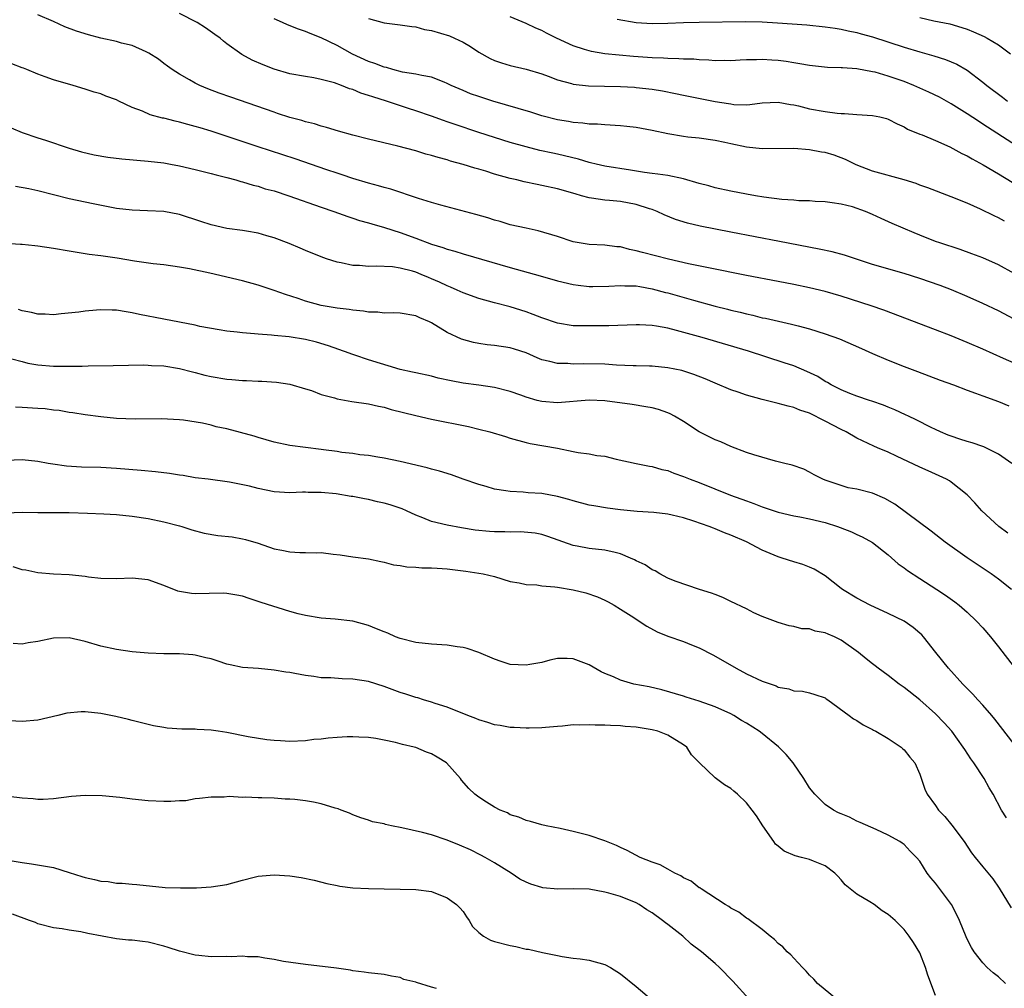
# Model space of a CAD drawing. Units: inches. Extents: x 2553000 to 2556000, y 1539000 to 1542000.
# Drawn here: x 2555573 to 2555698, y 1539926 to 1540049 of the extents above; entities that cross this region are included whole.
import ezdxf

# ---------------------------------------------------------------- set-up
doc = ezdxf.new("R2010")
doc.units = ezdxf.units.IN
doc.header["$MEASUREMENT"] = 0
doc.layers.add('LD25531539_2ft', color=112, linetype='Continuous')

msp = doc.modelspace()

# ---------------------------------------------------------------- linework, layer by layer
at = {"layer": 'LD25531539_2ft'}
for points, elevation in [([(2555699, 1540011.33), (2555697, 1540012.39), (2555695, 1540013.33), (2555693, 1540014.21), (2555691.04, 1540015.04), (2555689.59, 1540015.59), (2555687, 1540016.48), (2555685, 1540017.13), (2555681, 1540018.28), (2555677.43, 1540019.43), (2555675.86, 1540019.86), (2555674.22, 1540020.22), (2555669.2, 1540021.2), (2555663, 1540022.37), (2555659.13, 1540023.13), (2555657.52, 1540023.52), (2555655.99, 1540023.99), (2555654.56, 1540024.56), (2555653.64, 1540025), (2555653, 1540025.24), (2555652.67, 1540025.33), (2555651, 1540025.88), (2555649, 1540026.26), (2555647.61, 1540026.39), (2555647, 1540026.43), (2555645.31, 1540026.69), (2555645, 1540026.71), (2555644.04, 1540027), (2555643.22, 1540027.22), (2555641, 1540027.87), (2555639, 1540028.3), (2555638.4, 1540028.4), (2555636.75, 1540028.75), (2555635.82, 1540029), (2555635, 1540029.2), (2555633, 1540029.75), (2555631.89, 1540030.11), (2555631, 1540030.36), (2555630.49, 1540030.49), (2555629, 1540030.97), (2555627.39, 1540031.39), (2555627, 1540031.53), (2555625.83, 1540031.83), (2555625, 1540032.1), (2555624.29, 1540032.29), (2555623, 1540032.68), (2555620.72, 1540033.28), (2555617, 1540034.18), (2555615, 1540034.68), (2555613.18, 1540035.18), (2555611.67, 1540035.67), (2555611, 1540035.83), (2555610.13, 1540036.13), (2555609, 1540036.37), (2555608.53, 1540036.53), (2555607, 1540036.93), (2555605.45, 1540037.45), (2555605, 1540037.59), (2555599.5, 1540039.5), (2555598.03, 1540040.03), (2555596.58, 1540040.58), (2555595.58, 1540041), (2555595, 1540041.3), (2555594.28, 1540041.72), (2555593, 1540042.43), (2555592.07, 1540043), (2555591.46, 1540043.46), (2555591, 1540043.79), (2555590.32, 1540044.32), (2555589.1, 1540045.1), (2555588.74, 1540045.26), (2555587, 1540046.07), (2555585.62, 1540046.38), (2555585, 1540046.57), (2555583, 1540047.01), (2555581.43, 1540047.43), (2555579.9, 1540047.9), (2555578.44, 1540048.44), (2555577, 1540049.1), (2555575, 1540049.97)], 8208), ([(2555699, 1540017.12), (2555697, 1540018.2), (2555695, 1540019.1), (2555693.63, 1540019.63), (2555692.15, 1540020.15), (2555689.53, 1540021), (2555689, 1540021.19), (2555687, 1540021.98), (2555686.28, 1540022.28), (2555683.48, 1540023.48), (2555682.1, 1540024.1), (2555681, 1540024.63), (2555680.1, 1540025), (2555678.44, 1540025.57), (2555677, 1540025.91), (2555675.89, 1540026.11), (2555675, 1540026.21), (2555673.73, 1540026.27), (2555673, 1540026.33), (2555671.64, 1540026.36), (2555671, 1540026.44), (2555669.47, 1540026.53), (2555667.18, 1540026.82), (2555666.13, 1540027), (2555665, 1540027.2), (2555663, 1540027.59), (2555661, 1540028.01), (2555660.23, 1540028.23), (2555659, 1540028.54), (2555657, 1540029.16), (2555655, 1540029.57), (2555653.75, 1540029.75), (2555653, 1540029.81), (2555652.05, 1540029.95), (2555650.26, 1540030.26), (2555647, 1540030.75), (2555645.92, 1540031), (2555645.19, 1540031.19), (2555645, 1540031.22), (2555643.65, 1540031.65), (2555641, 1540032.28), (2555640.39, 1540032.39), (2555638.75, 1540032.75), (2555637, 1540033.19), (2555635, 1540033.77), (2555633, 1540034.38), (2555631, 1540035.01), (2555628.02, 1540036.02), (2555627, 1540036.38), (2555626.53, 1540036.53), (2555625, 1540037.11), (2555623, 1540037.79), (2555622.07, 1540038.07), (2555619.29, 1540039), (2555617.53, 1540039.53), (2555617, 1540039.73), (2555616.03, 1540040.03), (2555615, 1540040.46), (2555614.58, 1540040.58), (2555613.58, 1540041), (2555612.68, 1540041.32), (2555611, 1540041.76), (2555610.04, 1540041.96), (2555609, 1540042.11), (2555607, 1540042.49), (2555605, 1540043.08), (2555603.61, 1540043.61), (2555602.21, 1540044.21), (2555600.91, 1540044.91), (2555599, 1540046.28), (2555598.6, 1540046.6), (2555598.14, 1540047), (2555597.48, 1540047.48), (2555596.3, 1540048.3), (2555595.25, 1540049), (2555593, 1540050.12)], 8206), ([(2555697.75, 1540023.75), (2555697, 1540024.18), (2555696.43, 1540024.43), (2555694.73, 1540025.27), (2555693, 1540026.04), (2555691, 1540026.87), (2555688.01, 1540028.01), (2555687, 1540028.34), (2555686.53, 1540028.53), (2555685, 1540029), (2555681, 1540030.12), (2555678.93, 1540030.93), (2555677.59, 1540031.59), (2555676.13, 1540032.13), (2555675, 1540032.47), (2555674.54, 1540032.54), (2555673, 1540032.84), (2555671, 1540032.99), (2555667, 1540032.96), (2555665, 1540033.16), (2555663, 1540033.57), (2555662.26, 1540033.74), (2555661, 1540034), (2555659, 1540034.29), (2555657.56, 1540034.44), (2555657, 1540034.51), (2555655, 1540034.84), (2555653, 1540035.28), (2555651, 1540035.66), (2555649.8, 1540035.8), (2555649, 1540035.88), (2555647, 1540035.99), (2555646.07, 1540036.07), (2555645, 1540036.09), (2555644.21, 1540036.21), (2555643, 1540036.27), (2555642.4, 1540036.4), (2555641, 1540036.62), (2555639, 1540037.14), (2555637.6, 1540037.6), (2555632.8, 1540039), (2555631, 1540039.58), (2555629.95, 1540039.95), (2555629, 1540040.34), (2555627.49, 1540041), (2555627, 1540041.25), (2555626.6, 1540041.4), (2555625, 1540042.04), (2555623.76, 1540042.24), (2555623, 1540042.43), (2555621.31, 1540042.69), (2555620.1, 1540043), (2555619.27, 1540043.27), (2555619, 1540043.31), (2555617.8, 1540043.8), (2555617, 1540044.04), (2555614.95, 1540044.95), (2555613, 1540046.05), (2555611, 1540047.05), (2555609.59, 1540047.59), (2555609, 1540047.85), (2555608.12, 1540048.12), (2555606.7, 1540048.7), (2555606.07, 1540049), (2555605, 1540049.46)], 8204), ([(2555617, 1540049.51), (2555619, 1540048.94), (2555621, 1540048.71), (2555622.48, 1540048.48), (2555623, 1540048.42), (2555624.11, 1540048.11), (2555625, 1540047.95), (2555627.28, 1540047.28), (2555627.92, 1540047), (2555629, 1540046.48), (2555629.93, 1540045.93), (2555631, 1540045.23), (2555632.43, 1540044.43), (2555633, 1540044.18), (2555633.88, 1540043.88), (2555635, 1540043.54), (2555637, 1540043.08), (2555639, 1540042.48), (2555639.81, 1540042.19), (2555641, 1540041.72), (2555642.77, 1540041.23), (2555643, 1540041.15), (2555644.94, 1540040.94), (2555649, 1540040.85), (2555650.77, 1540040.77), (2555651, 1540040.75), (2555653, 1540040.54), (2555654.32, 1540040.32), (2555655.99, 1540039.99), (2555657, 1540039.77), (2555661, 1540038.97), (2555662.7, 1540038.7), (2555663, 1540038.64), (2555663.41, 1540038.59), (2555665, 1540038.55), (2555665.42, 1540038.58), (2555667, 1540038.78), (2555669, 1540038.88), (2555670.58, 1540038.58), (2555671, 1540038.53), (2555671.61, 1540038.39), (2555673, 1540038.03), (2555675, 1540037.67), (2555676.53, 1540037.47), (2555677, 1540037.44), (2555677.45, 1540037.45), (2555679, 1540037.32), (2555681, 1540037.19), (2555681.92, 1540037), (2555682.79, 1540036.79), (2555683, 1540036.72), (2555684.12, 1540036.12), (2555685, 1540035.76), (2555685.46, 1540035.46), (2555687, 1540034.82), (2555687.29, 1540034.71), (2555689, 1540033.99), (2555690.8, 1540033.2), (2555691.2, 1540033), (2555692.36, 1540032.36), (2555693, 1540032.07), (2555693.66, 1540031.66), (2555695.07, 1540030.93), (2555697, 1540029.78), (2555698.72, 1540028.72)], 8202), ([(2555702.96, 1540030.96), (2555695, 1540036.1), (2555694.44, 1540036.44), (2555693, 1540037.4), (2555691, 1540038.66), (2555689.49, 1540039.49), (2555688.16, 1540040.16), (2555686.24, 1540041), (2555685, 1540041.48), (2555683, 1540042.18), (2555681.34, 1540042.66), (2555681, 1540042.74), (2555679, 1540043.09), (2555677.21, 1540043.21), (2555677, 1540043.24), (2555675.29, 1540043.29), (2555673, 1540043.51), (2555671.75, 1540043.75), (2555671, 1540043.85), (2555670.02, 1540044.02), (2555669, 1540044.16), (2555668.2, 1540044.2), (2555667, 1540044.3), (2555666.25, 1540044.25), (2555665, 1540044.25), (2555664.19, 1540044.19), (2555663, 1540044.13), (2555662.15, 1540044.15), (2555661, 1540044.12), (2555660.2, 1540044.2), (2555659, 1540044.23), (2555658.31, 1540044.31), (2555657, 1540044.33), (2555656.39, 1540044.39), (2555655, 1540044.41), (2555654.46, 1540044.46), (2555653, 1540044.5), (2555650.65, 1540044.65), (2555648.82, 1540044.82), (2555647, 1540045.02), (2555645.3, 1540045.3), (2555645, 1540045.37), (2555644.43, 1540045.57), (2555643, 1540046.01), (2555640.87, 1540047), (2555639.62, 1540047.62), (2555639, 1540047.96), (2555638.25, 1540048.25), (2555637, 1540048.88), (2555635, 1540049.72)], 8200), ([(2555648.58, 1540049.42), (2555651, 1540049), (2555653, 1540048.86), (2555655, 1540048.89), (2555657, 1540048.97), (2555658.98, 1540049.02), (2555664.89, 1540049.11), (2555667, 1540049.07), (2555668.95, 1540048.95), (2555672.67, 1540048.67), (2555675, 1540048.45), (2555676.25, 1540048.25), (2555677, 1540048.16), (2555677.92, 1540047.92), (2555679, 1540047.71), (2555679.54, 1540047.54), (2555681, 1540047.15), (2555685, 1540045.87), (2555687, 1540045.27), (2555688.77, 1540044.77), (2555690.29, 1540044.29), (2555691.7, 1540043.7), (2555693, 1540042.95), (2555695, 1540041.43), (2555695.51, 1540041), (2555697.49, 1540039.49), (2555698.16, 1540039)], 8198), ([(2555687, 1540049.6), (2555688.79, 1540049.21), (2555690.8, 1540048.8), (2555692.36, 1540048.36), (2555693, 1540048.15), (2555693.82, 1540047.82), (2555695.2, 1540047.2), (2555695.57, 1540047), (2555697, 1540046.15), (2555698.54, 1540045)], 8196), ([(2555699, 1540005.72), (2555697.65, 1540006.35), (2555695, 1540007.53), (2555693, 1540008.37), (2555691, 1540009.19), (2555689, 1540009.97), (2555682.45, 1540012.45), (2555680.81, 1540013), (2555677, 1540014.23), (2555675, 1540014.82), (2555673, 1540015.3), (2555671, 1540015.72), (2555669, 1540016.12), (2555665, 1540016.88), (2555660.16, 1540017.84), (2555657.64, 1540018.36), (2555655.08, 1540018.92), (2555651.77, 1540019.77), (2555651, 1540020), (2555650.16, 1540020.16), (2555649, 1540020.49), (2555648.52, 1540020.52), (2555647, 1540020.71), (2555645, 1540020.79), (2555643.74, 1540021), (2555643, 1540021.14), (2555641, 1540021.83), (2555638.55, 1540022.55), (2555637, 1540022.87), (2555635, 1540023.32), (2555633.71, 1540023.71), (2555633, 1540023.9), (2555632.17, 1540024.17), (2555630.62, 1540024.62), (2555626.19, 1540025.81), (2555625, 1540026.15), (2555623.35, 1540026.65), (2555619.81, 1540027.81), (2555619, 1540028.02), (2555618.26, 1540028.26), (2555617, 1540028.59), (2555615, 1540029.2), (2555613.66, 1540029.66), (2555613, 1540029.86), (2555611.7, 1540030.3), (2555607.68, 1540031.68), (2555603, 1540033.2), (2555599.69, 1540034.31), (2555597, 1540035.19), (2555595.6, 1540035.6), (2555595, 1540035.8), (2555594.04, 1540036.04), (2555593, 1540036.34), (2555592.45, 1540036.45), (2555591, 1540036.83), (2555590.85, 1540036.85), (2555589.27, 1540037.27), (2555588.29, 1540037.71), (2555587, 1540038.19), (2555585.28, 1540039), (2555585, 1540039.15), (2555583.65, 1540039.65), (2555583, 1540039.91), (2555582.15, 1540040.15), (2555581, 1540040.53), (2555579.49, 1540041), (2555577, 1540041.72), (2555575.93, 1540042.07), (2555575, 1540042.41), (2555573.62, 1540043), (2555573.18, 1540043.18), (2555573, 1540043.22), (2555571.72, 1540043.72)], 8210), ([(2555571.6, 1540035.6), (2555573.02, 1540035.02), (2555575, 1540034.33), (2555575.96, 1540034.04), (2555579, 1540033.04), (2555580.56, 1540032.56), (2555582.17, 1540032.17), (2555583.89, 1540031.89), (2555585.68, 1540031.68), (2555589, 1540031.4), (2555591, 1540031.15), (2555591.84, 1540031), (2555593, 1540030.79), (2555595, 1540030.33), (2555597, 1540029.82), (2555597.63, 1540029.63), (2555599, 1540029.31), (2555600.14, 1540029), (2555600.8, 1540028.8), (2555601, 1540028.76), (2555602.33, 1540028.33), (2555603, 1540028.19), (2555603.89, 1540027.89), (2555605, 1540027.6), (2555606.86, 1540027), (2555611, 1540025.53), (2555612.58, 1540025), (2555614.36, 1540024.36), (2555615, 1540024.16), (2555615.86, 1540023.86), (2555617, 1540023.54), (2555617.41, 1540023.41), (2555619.04, 1540022.96), (2555621, 1540022.34), (2555623, 1540021.61), (2555625, 1540020.84), (2555626.42, 1540020.42), (2555627, 1540020.2), (2555627.95, 1540019.95), (2555629, 1540019.62), (2555635, 1540017.88), (2555638.81, 1540016.81), (2555641, 1540016.17), (2555643, 1540015.71), (2555643.62, 1540015.62), (2555645, 1540015.48), (2555645.47, 1540015.47), (2555647.5, 1540015.5), (2555649, 1540015.6), (2555649.56, 1540015.56), (2555651, 1540015.54), (2555651.45, 1540015.45), (2555653, 1540015.19), (2555654.72, 1540014.72), (2555655, 1540014.65), (2555658.27, 1540013.73), (2555661, 1540012.98), (2555662.59, 1540012.59), (2555663, 1540012.47), (2555664.2, 1540012.2), (2555665, 1540011.98), (2555665.81, 1540011.81), (2555667, 1540011.51), (2555667.43, 1540011.43), (2555670.7, 1540010.7), (2555671.54, 1540010.46), (2555673, 1540010.1), (2555675, 1540009.48), (2555676.82, 1540008.82), (2555679.62, 1540007.62), (2555681, 1540006.98), (2555683, 1540006.11), (2555685, 1540005.33), (2555686.7, 1540004.7), (2555689.6, 1540003.6), (2555691.28, 1540003), (2555693, 1540002.31), (2555694.06, 1540001.94), (2555695, 1540001.57), (2555697, 1540000.88), (2555698.33, 1540000.33)], 8212), ([(2555698.68, 1539993), (2555697, 1539994.18), (2555695.38, 1539995), (2555695.12, 1539995.12), (2555695, 1539995.15), (2555693.64, 1539995.64), (2555693, 1539995.8), (2555692.1, 1539996.1), (2555691, 1539996.45), (2555690.6, 1539996.6), (2555689.65, 1539997), (2555689, 1539997.3), (2555688.43, 1539997.57), (2555686.54, 1539998.54), (2555685.56, 1539999), (2555685.19, 1539999.19), (2555683.83, 1539999.83), (2555683, 1540000.17), (2555682.4, 1540000.4), (2555680.91, 1540000.91), (2555680.61, 1540001), (2555679, 1540001.55), (2555678.1, 1540001.9), (2555677, 1540002.36), (2555675.77, 1540003), (2555675.29, 1540003.29), (2555675, 1540003.43), (2555674.04, 1540004.04), (2555672.68, 1540004.68), (2555671, 1540005.38), (2555669.79, 1540005.79), (2555665.24, 1540007.24), (2555659.36, 1540009), (2555656.1, 1540009.9), (2555655, 1540010.16), (2555653.57, 1540010.43), (2555653, 1540010.5), (2555651.4, 1540010.6), (2555651, 1540010.61), (2555647.51, 1540010.49), (2555645.54, 1540010.46), (2555643, 1540010.49), (2555641, 1540010.8), (2555639, 1540011.48), (2555637.92, 1540011.92), (2555637, 1540012.25), (2555635, 1540012.87), (2555633, 1540013.38), (2555631, 1540013.93), (2555629, 1540014.65), (2555628.27, 1540015), (2555627.39, 1540015.39), (2555627, 1540015.54), (2555626.01, 1540016.01), (2555625, 1540016.45), (2555624.6, 1540016.6), (2555623.69, 1540017), (2555623, 1540017.27), (2555622.6, 1540017.4), (2555621, 1540017.81), (2555620.05, 1540017.95), (2555617.95, 1540018.05), (2555617, 1540018.01), (2555615.87, 1540018.13), (2555615, 1540018.15), (2555613.51, 1540018.49), (2555613, 1540018.57), (2555611.65, 1540019), (2555611, 1540019.22), (2555609, 1540020.02), (2555608.32, 1540020.32), (2555606.91, 1540020.91), (2555605, 1540021.65), (2555604.09, 1540021.91), (2555603, 1540022.25), (2555601.5, 1540022.5), (2555601, 1540022.6), (2555599, 1540022.85), (2555597, 1540023.28), (2555595.72, 1540023.72), (2555593, 1540024.6), (2555591, 1540024.98), (2555588.91, 1540025.09), (2555587, 1540025.14), (2555585, 1540025.39), (2555582.03, 1540025.97), (2555579, 1540026.61), (2555575, 1540027.6), (2555573.85, 1540027.85), (2555572.16, 1540028.16)], 8214), ([(2555698.17, 1539984.17), (2555697.05, 1539985), (2555694.89, 1539987), (2555693.99, 1539987.99), (2555693, 1539989.03), (2555691, 1539990.63), (2555690.78, 1539990.78), (2555690.38, 1539991), (2555689.45, 1539991.45), (2555688.05, 1539992.05), (2555687, 1539992.54), (2555684.06, 1539993.94), (2555683, 1539994.42), (2555681.64, 1539995), (2555681.18, 1539995.18), (2555679, 1539996.2), (2555677.65, 1539997), (2555677, 1539997.3), (2555675, 1539998.37), (2555673, 1539999.4), (2555671.78, 1539999.78), (2555671, 1540000.12), (2555670.27, 1540000.27), (2555669, 1540000.63), (2555668.69, 1540000.69), (2555667, 1540001.13), (2555665, 1540001.69), (2555663.93, 1540002.07), (2555663, 1540002.36), (2555661, 1540003.19), (2555659.74, 1540003.74), (2555658.3, 1540004.3), (2555656.79, 1540004.79), (2555655, 1540005.16), (2555653, 1540005.34), (2555652.66, 1540005.34), (2555651, 1540005.4), (2555650.6, 1540005.4), (2555648.5, 1540005.5), (2555647, 1540005.6), (2555644.34, 1540005.66), (2555643, 1540005.62), (2555642.32, 1540005.68), (2555641, 1540005.7), (2555640.04, 1540005.96), (2555639, 1540006.18), (2555638.41, 1540006.41), (2555637, 1540007.03), (2555635.53, 1540007.53), (2555635, 1540007.7), (2555633, 1540008), (2555632.07, 1540008.07), (2555631, 1540008.22), (2555630.34, 1540008.34), (2555628.8, 1540008.8), (2555627, 1540009.65), (2555625, 1540010.87), (2555624.73, 1540011), (2555623.51, 1540011.51), (2555623, 1540011.75), (2555621, 1540012.07), (2555620.11, 1540012.11), (2555619, 1540012.1), (2555618.2, 1540012.2), (2555617, 1540012.22), (2555616.36, 1540012.36), (2555615, 1540012.45), (2555614.54, 1540012.54), (2555613, 1540012.71), (2555611, 1540013.07), (2555609, 1540013.62), (2555608.06, 1540013.94), (2555606.44, 1540014.44), (2555605, 1540014.96), (2555603, 1540015.64), (2555601, 1540016.19), (2555596.84, 1540017.16), (2555594.28, 1540017.72), (2555593, 1540017.94), (2555591, 1540018.21), (2555589.65, 1540018.35), (2555587.3, 1540018.7), (2555585.07, 1540019.07), (2555583, 1540019.35), (2555581.52, 1540019.52), (2555579, 1540019.94), (2555577, 1540020.31), (2555575, 1540020.61), (2555574.63, 1540020.63), (2555573, 1540020.81), (2555572.81, 1540020.81), (2555570.94, 1540020.94)], 8216), ([(2555698.64, 1539977), (2555697, 1539978.3), (2555696.05, 1539979), (2555695.43, 1539979.43), (2555693.03, 1539981.03), (2555690.21, 1539983), (2555688.43, 1539984.43), (2555683.84, 1539987.84), (2555682.56, 1539988.56), (2555681, 1539989.23), (2555679, 1539989.73), (2555677.92, 1539989.92), (2555677, 1539990.2), (2555675, 1539990.88), (2555674.69, 1539991), (2555673.58, 1539991.58), (2555673, 1539991.91), (2555672.26, 1539992.26), (2555670.78, 1539992.78), (2555669.85, 1539993), (2555669, 1539993.23), (2555668.7, 1539993.3), (2555665.92, 1539994.08), (2555665, 1539994.4), (2555663, 1539995.14), (2555661.74, 1539995.74), (2555661, 1539996.01), (2555659, 1539997.04), (2555657, 1539998.33), (2555655.87, 1539999), (2555655.31, 1539999.31), (2555655, 1539999.45), (2555653.84, 1539999.84), (2555653, 1540000.06), (2555652.21, 1540000.21), (2555650.48, 1540000.48), (2555647, 1540000.97), (2555645, 1540001.05), (2555641, 1540000.69), (2555639, 1540000.85), (2555638.42, 1540001), (2555637, 1540001.41), (2555636.34, 1540001.66), (2555635, 1540002.13), (2555633, 1540002.66), (2555631, 1540002.95), (2555629, 1540003.21), (2555627.49, 1540003.49), (2555625.85, 1540003.85), (2555625, 1540004.08), (2555623, 1540004.5), (2555622.6, 1540004.6), (2555621, 1540004.95), (2555617, 1540006.15), (2555615.25, 1540006.75), (2555614.87, 1540006.87), (2555614.55, 1540007), (2555611.93, 1540007.93), (2555610.38, 1540008.39), (2555609, 1540008.73), (2555606.91, 1540009.09), (2555605, 1540009.27), (2555604.69, 1540009.31), (2555603, 1540009.41), (2555602.52, 1540009.48), (2555601, 1540009.59), (2555600.32, 1540009.68), (2555599, 1540009.82), (2555598.03, 1540009.97), (2555595.59, 1540010.41), (2555595, 1540010.55), (2555591, 1540011.31), (2555587.93, 1540011.93), (2555587, 1540012.14), (2555586.24, 1540012.24), (2555585, 1540012.46), (2555584.46, 1540012.46), (2555583, 1540012.51), (2555582.45, 1540012.45), (2555581, 1540012.33), (2555580.21, 1540012.21), (2555577.98, 1540011.98), (2555577, 1540011.89), (2555575.95, 1540011.95), (2555575, 1540011.96), (2555574.18, 1540012.18), (2555573, 1540012.37), (2555572.53, 1540012.53)], 8218), ([(2555571.71, 1540006.29), (2555573, 1540005.93), (2555573.75, 1540005.75), (2555575, 1540005.54), (2555577, 1540005.37), (2555578.65, 1540005.35), (2555580.63, 1540005.37), (2555581.41, 1540005.41), (2555584.57, 1540005.43), (2555586.5, 1540005.5), (2555588.47, 1540005.53), (2555589, 1540005.5), (2555589.45, 1540005.45), (2555591, 1540005.38), (2555593, 1540005.06), (2555594.63, 1540004.63), (2555595, 1540004.55), (2555596.22, 1540004.22), (2555597, 1540004.04), (2555599, 1540003.69), (2555599.65, 1540003.65), (2555601, 1540003.53), (2555601.52, 1540003.52), (2555603, 1540003.45), (2555603.45, 1540003.45), (2555605.31, 1540003.31), (2555607, 1540003.07), (2555609, 1540002.5), (2555609.74, 1540002.26), (2555611, 1540001.77), (2555612.68, 1540001.32), (2555613, 1540001.2), (2555614.89, 1540000.89), (2555617, 1540000.59), (2555618.28, 1540000.28), (2555619, 1540000.14), (2555619.87, 1539999.87), (2555623, 1539999.08), (2555625, 1539998.63), (2555629.68, 1539997.68), (2555631, 1539997.37), (2555632.4, 1539997), (2555634.41, 1539996.41), (2555635, 1539996.2), (2555637, 1539995.65), (2555637.53, 1539995.53), (2555641, 1539994.93), (2555643, 1539994.54), (2555643.6, 1539994.4), (2555645, 1539994.23), (2555645.99, 1539994.01), (2555647, 1539993.91), (2555648.43, 1539993.57), (2555650.97, 1539993), (2555652.67, 1539992.67), (2555653, 1539992.64), (2555654.25, 1539992.25), (2555655, 1539992.1), (2555655.78, 1539991.78), (2555657, 1539991.36), (2555657.85, 1539991), (2555659, 1539990.57), (2555662.98, 1539989), (2555665, 1539988.24), (2555665.92, 1539987.92), (2555667, 1539987.49), (2555667.38, 1539987.38), (2555669, 1539986.82), (2555671, 1539986.34), (2555671.79, 1539986.21), (2555673, 1539985.96), (2555675, 1539985.49), (2555676.57, 1539985), (2555676.88, 1539984.88), (2555678.33, 1539984.33), (2555679, 1539983.99), (2555679.68, 1539983.68), (2555681, 1539982.96), (2555683, 1539981.39), (2555684.27, 1539980.27), (2555685, 1539979.76), (2555685.43, 1539979.43), (2555687, 1539978.4), (2555689.18, 1539977), (2555690.28, 1539976.28), (2555691.44, 1539975.44), (2555692.02, 1539975), (2555693, 1539974.14), (2555694.21, 1539973), (2555695, 1539972.12), (2555695.98, 1539971), (2555697, 1539969.72), (2555699, 1539967.14)], 8220), ([(2555699, 1539957.38), (2555696.53, 1539960.53), (2555696.14, 1539961), (2555695, 1539962.31), (2555694.36, 1539963), (2555693.73, 1539963.73), (2555692.47, 1539965), (2555690.65, 1539967), (2555689.04, 1539969), (2555687.48, 1539971), (2555687.25, 1539971.25), (2555687, 1539971.48), (2555686.16, 1539972.16), (2555685, 1539972.98), (2555683, 1539973.95), (2555680.69, 1539975), (2555679, 1539975.9), (2555677.19, 1539977), (2555677, 1539977.14), (2555675, 1539978.72), (2555673.58, 1539979.58), (2555673, 1539979.86), (2555672.17, 1539980.17), (2555671, 1539980.51), (2555669.51, 1539981), (2555669, 1539981.14), (2555667, 1539981.98), (2555665, 1539983.04), (2555663, 1539983.92), (2555662.21, 1539984.21), (2555661, 1539984.72), (2555660.79, 1539984.79), (2555660.27, 1539985), (2555658.32, 1539985.68), (2555657, 1539986.1), (2555655.54, 1539986.46), (2555655, 1539986.57), (2555653.24, 1539986.76), (2555651.1, 1539986.9), (2555649, 1539987.12), (2555647.33, 1539987.33), (2555645.61, 1539987.61), (2555645, 1539987.73), (2555643, 1539988.25), (2555642.43, 1539988.43), (2555641, 1539988.79), (2555639, 1539989.17), (2555637.29, 1539989.29), (2555636.63, 1539989.37), (2555635, 1539989.44), (2555634.45, 1539989.55), (2555633, 1539989.74), (2555631.94, 1539990.06), (2555631, 1539990.32), (2555629.03, 1539991), (2555627.54, 1539991.54), (2555626.01, 1539992.01), (2555625, 1539992.27), (2555624.44, 1539992.44), (2555621, 1539993.25), (2555619, 1539993.69), (2555618.2, 1539993.8), (2555617, 1539994.01), (2555615.88, 1539994.12), (2555615, 1539994.25), (2555613.59, 1539994.41), (2555613, 1539994.51), (2555611.26, 1539994.74), (2555611, 1539994.79), (2555607, 1539995.3), (2555605, 1539995.69), (2555604.01, 1539996.01), (2555603, 1539996.28), (2555602.46, 1539996.46), (2555599, 1539997.39), (2555597.67, 1539997.67), (2555597, 1539997.85), (2555595.9, 1539998.1), (2555593.5, 1539998.5), (2555593, 1539998.56), (2555590.69, 1539998.69), (2555587.37, 1539998.63), (2555585, 1539998.73), (2555583, 1539998.93), (2555581, 1539999.19), (2555579.44, 1539999.44), (2555579, 1539999.47), (2555577.71, 1539999.71), (2555577, 1539999.77), (2555575.92, 1539999.92), (2555575, 1540000), (2555573, 1540000.13), (2555572.15, 1540000.15)], 8222), ([(2555698.01, 1539948.01), (2555697.39, 1539949), (2555696.33, 1539951), (2555695.82, 1539951.82), (2555695.19, 1539953), (2555693.87, 1539955), (2555693.5, 1539955.5), (2555692.71, 1539956.71), (2555692.53, 1539957), (2555691.07, 1539959), (2555690.09, 1539960.09), (2555689, 1539961.2), (2555687, 1539962.99), (2555685, 1539964.58), (2555684.4, 1539965), (2555683, 1539966.08), (2555681.73, 1539967), (2555681.33, 1539967.33), (2555681, 1539967.56), (2555680.21, 1539968.21), (2555679.2, 1539969), (2555677, 1539970.58), (2555676.17, 1539971), (2555675.35, 1539971.35), (2555675, 1539971.52), (2555673.73, 1539971.73), (2555673, 1539972), (2555672.03, 1539972.03), (2555671, 1539972.32), (2555670.41, 1539972.41), (2555669, 1539972.8), (2555667, 1539973.56), (2555665.94, 1539974.06), (2555665, 1539974.53), (2555663, 1539975.48), (2555661.99, 1539975.99), (2555661, 1539976.35), (2555660.55, 1539976.55), (2555659.05, 1539977), (2555655.93, 1539978.07), (2555655, 1539978.46), (2555654, 1539979), (2555653.39, 1539979.39), (2555653, 1539979.51), (2555652.12, 1539980.12), (2555651, 1539980.64), (2555650.77, 1539980.77), (2555650.28, 1539981), (2555649, 1539981.55), (2555648.32, 1539981.68), (2555647, 1539982), (2555645, 1539982.21), (2555643.5, 1539982.5), (2555643, 1539982.57), (2555639.75, 1539983.74), (2555639, 1539983.98), (2555638.15, 1539984.15), (2555636.31, 1539984.31), (2555635, 1539984.29), (2555634.32, 1539984.32), (2555633, 1539984.34), (2555632.37, 1539984.37), (2555630.54, 1539984.54), (2555628.82, 1539984.82), (2555627, 1539985.16), (2555625, 1539985.65), (2555623.9, 1539986.1), (2555623, 1539986.44), (2555621.84, 1539987), (2555621.26, 1539987.26), (2555619.75, 1539987.75), (2555619, 1539987.97), (2555618.15, 1539988.15), (2555617, 1539988.42), (2555616.5, 1539988.5), (2555615, 1539988.79), (2555614.81, 1539988.81), (2555612.87, 1539989.13), (2555611, 1539989.32), (2555609.33, 1539989.33), (2555609, 1539989.37), (2555608.63, 1539989.37), (2555607, 1539989.29), (2555605, 1539989.41), (2555603, 1539989.83), (2555601.87, 1539990.13), (2555599.36, 1539990.64), (2555596.64, 1539991), (2555595, 1539991.2), (2555593.47, 1539991.47), (2555593, 1539991.51), (2555591.72, 1539991.72), (2555589.93, 1539991.93), (2555588.11, 1539992.11), (2555585, 1539992.37), (2555583, 1539992.48), (2555580.54, 1539992.54), (2555578.66, 1539992.66), (2555576.9, 1539992.9), (2555576.31, 1539993), (2555575, 1539993.25), (2555573, 1539993.45), (2555571, 1539993.36)], 8224), ([(2555571, 1539986.72), (2555573, 1539986.82), (2555575, 1539986.78), (2555579, 1539986.76), (2555581.3, 1539986.7), (2555583.38, 1539986.62), (2555585, 1539986.52), (2555587, 1539986.3), (2555589, 1539986), (2555591, 1539985.6), (2555593, 1539985.08), (2555593.28, 1539985), (2555594.56, 1539984.56), (2555596.14, 1539984.14), (2555597.88, 1539983.88), (2555599.67, 1539983.67), (2555601, 1539983.44), (2555601.36, 1539983.37), (2555603, 1539982.88), (2555605, 1539982.18), (2555606, 1539982), (2555607, 1539981.78), (2555608.28, 1539981.72), (2555609, 1539981.72), (2555610.33, 1539981.67), (2555611, 1539981.69), (2555612.51, 1539981.49), (2555613.41, 1539981.41), (2555615, 1539981.17), (2555617, 1539980.91), (2555618.55, 1539980.55), (2555619, 1539980.49), (2555620.15, 1539980.15), (2555621, 1539980.05), (2555621.87, 1539979.87), (2555623, 1539979.83), (2555623.75, 1539979.75), (2555625, 1539979.77), (2555625.7, 1539979.7), (2555627, 1539979.64), (2555629, 1539979.38), (2555629.35, 1539979.35), (2555631.55, 1539979), (2555633, 1539978.64), (2555635, 1539978.03), (2555636.13, 1539977.87), (2555637, 1539977.63), (2555638.39, 1539977.61), (2555639, 1539977.48), (2555640.65, 1539977.35), (2555641, 1539977.28), (2555643, 1539976.96), (2555644.58, 1539976.58), (2555646.07, 1539976.07), (2555647, 1539975.64), (2555647.42, 1539975.42), (2555648.18, 1539975), (2555649, 1539974.51), (2555650.36, 1539973.64), (2555652.34, 1539972.34), (2555653.65, 1539971.65), (2555655, 1539971.09), (2555657, 1539970.41), (2555658.02, 1539969.98), (2555659, 1539969.61), (2555660.72, 1539968.72), (2555662, 1539968), (2555663.7, 1539967), (2555665, 1539966.31), (2555667, 1539965.35), (2555668.76, 1539964.76), (2555669, 1539964.62), (2555670.39, 1539964.39), (2555671, 1539964.14), (2555672.09, 1539964.09), (2555673, 1539963.87), (2555673.67, 1539963.67), (2555675, 1539963.23), (2555675.12, 1539963.12), (2555675.32, 1539963), (2555678.03, 1539961), (2555678.57, 1539960.57), (2555679, 1539960.37), (2555679.81, 1539959.81), (2555681, 1539959.23), (2555681.14, 1539959.14), (2555681.43, 1539959), (2555683, 1539958.07), (2555684.63, 1539957), (2555684.82, 1539956.82), (2555685, 1539956.66), (2555685.72, 1539955.72), (2555686.36, 1539955), (2555687, 1539953.54), (2555687.66, 1539951.66), (2555687.95, 1539951), (2555689, 1539949.59), (2555689.39, 1539949), (2555690.2, 1539948.2), (2555691.07, 1539947.07), (2555692.62, 1539945), (2555693.57, 1539943.57), (2555694.04, 1539943), (2555695, 1539941.79), (2555696.26, 1539940.26), (2555697.09, 1539939.09), (2555698.59, 1539936.59)], 8226), ([(2555697.87, 1539927), (2555697, 1539927.83), (2555696.33, 1539928.33), (2555695.57, 1539929), (2555695, 1539929.59), (2555693.9, 1539931), (2555693.56, 1539931.56), (2555693, 1539932.63), (2555692.89, 1539932.89), (2555692.05, 1539935), (2555691.72, 1539935.72), (2555691.04, 1539937), (2555689, 1539939.72), (2555688.4, 1539940.4), (2555687.96, 1539941), (2555687, 1539942.51), (2555686.59, 1539943), (2555685.79, 1539943.79), (2555685, 1539944.64), (2555684.78, 1539944.78), (2555684.46, 1539945), (2555683, 1539945.83), (2555681.45, 1539946.55), (2555679.44, 1539947.44), (2555679, 1539947.61), (2555678.09, 1539948.09), (2555677, 1539948.51), (2555676.67, 1539948.67), (2555676.04, 1539949), (2555675, 1539949.71), (2555673.69, 1539951), (2555673, 1539951.83), (2555672.29, 1539953), (2555670.91, 1539955), (2555670.04, 1539956.04), (2555669.05, 1539957.05), (2555667, 1539958.72), (2555666.61, 1539959), (2555665, 1539960.04), (2555664.38, 1539960.38), (2555663.39, 1539961), (2555663, 1539961.21), (2555661, 1539962.12), (2555659, 1539962.84), (2555657.33, 1539963.33), (2555657, 1539963.46), (2555654.26, 1539964.26), (2555652.63, 1539964.63), (2555650.68, 1539965), (2555649, 1539965.49), (2555648.09, 1539965.91), (2555647, 1539966.35), (2555646.55, 1539966.55), (2555645, 1539967.43), (2555643, 1539968.2), (2555642.23, 1539968.23), (2555641, 1539968.23), (2555640.02, 1539968.02), (2555639, 1539967.75), (2555637.48, 1539967.48), (2555637, 1539967.38), (2555635, 1539967.5), (2555633.85, 1539967.85), (2555633, 1539968.14), (2555631, 1539969.02), (2555629.53, 1539969.53), (2555629, 1539969.66), (2555628.26, 1539969.74), (2555627, 1539969.94), (2555625, 1539970.06), (2555623, 1539970.26), (2555621, 1539970.77), (2555620.44, 1539971), (2555619.45, 1539971.45), (2555619, 1539971.61), (2555618.03, 1539972.03), (2555617, 1539972.43), (2555615, 1539972.97), (2555612.76, 1539973.24), (2555611, 1539973.37), (2555609, 1539973.69), (2555608.08, 1539973.92), (2555607, 1539974.23), (2555603.36, 1539975.36), (2555603, 1539975.49), (2555601.84, 1539975.84), (2555601, 1539976.14), (2555600.29, 1539976.29), (2555599, 1539976.51), (2555598.54, 1539976.54), (2555595, 1539976.44), (2555594.5, 1539976.5), (2555593, 1539976.76), (2555592.8, 1539976.8), (2555591, 1539977.52), (2555589, 1539978.22), (2555587, 1539978.45), (2555585, 1539978.37), (2555583, 1539978.4), (2555581.43, 1539978.57), (2555581, 1539978.64), (2555579, 1539978.87), (2555577, 1539978.96), (2555575, 1539979.11), (2555573.46, 1539979.46), (2555573, 1539979.51), (2555571.89, 1539979.89)], 8228), ([(2555689, 1539925.47), (2555688.03, 1539928.03), (2555687.75, 1539929), (2555687, 1539930.89), (2555686.19, 1539932.19), (2555685.67, 1539933), (2555685, 1539933.84), (2555683.87, 1539935), (2555683, 1539935.73), (2555682.23, 1539936.23), (2555681.2, 1539937), (2555680.66, 1539937.34), (2555679, 1539938.32), (2555678.16, 1539939), (2555677.52, 1539939.52), (2555677, 1539940.15), (2555676.59, 1539940.59), (2555676.22, 1539941), (2555675, 1539941.94), (2555673.49, 1539942.51), (2555673, 1539942.73), (2555671.97, 1539943), (2555671.18, 1539943.18), (2555669.78, 1539943.78), (2555669, 1539944.44), (2555668.69, 1539944.69), (2555668.46, 1539945), (2555667.09, 1539947), (2555666.27, 1539948.27), (2555665.72, 1539949), (2555665, 1539949.9), (2555663.85, 1539951), (2555663.41, 1539951.41), (2555663, 1539951.72), (2555662.21, 1539952.21), (2555661, 1539953.08), (2555659.01, 1539955.01), (2555658.03, 1539956.03), (2555657.4, 1539957), (2555657, 1539957.29), (2555655, 1539958.49), (2555653.74, 1539959), (2555653, 1539959.2), (2555651, 1539959.51), (2555649.61, 1539959.61), (2555649, 1539959.68), (2555647.72, 1539959.72), (2555647, 1539959.78), (2555645.77, 1539959.77), (2555645, 1539959.84), (2555643.76, 1539959.76), (2555643, 1539959.81), (2555641.64, 1539959.64), (2555641, 1539959.63), (2555639.47, 1539959.47), (2555639, 1539959.44), (2555637.41, 1539959.41), (2555637, 1539959.39), (2555635.49, 1539959.49), (2555635, 1539959.5), (2555633.73, 1539959.73), (2555633, 1539959.84), (2555632.13, 1539960.13), (2555631, 1539960.45), (2555630.62, 1539960.62), (2555629.6, 1539961), (2555627, 1539962.05), (2555625.47, 1539962.53), (2555625, 1539962.7), (2555623.99, 1539963), (2555623.25, 1539963.25), (2555623, 1539963.3), (2555621.73, 1539963.73), (2555621, 1539963.94), (2555619, 1539964.69), (2555617, 1539965.32), (2555615, 1539965.62), (2555613.65, 1539965.65), (2555612.23, 1539965.77), (2555611, 1539965.8), (2555610.05, 1539965.95), (2555609, 1539966.07), (2555607.66, 1539966.34), (2555607, 1539966.45), (2555606.51, 1539966.51), (2555605, 1539966.77), (2555603.04, 1539966.96), (2555601, 1539967.12), (2555599.43, 1539967.43), (2555599, 1539967.54), (2555597.89, 1539967.89), (2555597, 1539968.19), (2555596.34, 1539968.34), (2555595, 1539968.68), (2555594.7, 1539968.7), (2555593, 1539968.84), (2555591, 1539968.85), (2555589, 1539968.93), (2555587, 1539969.11), (2555585, 1539969.38), (2555583, 1539969.82), (2555581, 1539970.41), (2555579, 1539970.87), (2555577, 1539970.84), (2555575, 1539970.41), (2555573.78, 1539970.22), (2555573, 1539970.06), (2555571.85, 1539970.15)], 8230), ([(2555676.41, 1539925), (2555674, 1539927), (2555673.54, 1539927.54), (2555673, 1539928.06), (2555672.57, 1539928.57), (2555672.1, 1539929), (2555671, 1539930.2), (2555670.64, 1539930.64), (2555670.18, 1539931), (2555669.62, 1539931.62), (2555669, 1539932.08), (2555668.57, 1539932.57), (2555667.99, 1539933), (2555667, 1539933.84), (2555665.18, 1539935.18), (2555665, 1539935.28), (2555664.02, 1539936.02), (2555663, 1539936.54), (2555662.75, 1539936.75), (2555662.29, 1539937), (2555659.24, 1539939), (2555659.11, 1539939.11), (2555659, 1539939.15), (2555657.99, 1539939.99), (2555657, 1539940.39), (2555656.65, 1539940.65), (2555655.9, 1539941), (2555655, 1539941.48), (2555654.05, 1539942.05), (2555653, 1539942.4), (2555651.51, 1539943), (2555649.85, 1539943.85), (2555649, 1539944.26), (2555648.49, 1539944.49), (2555647.21, 1539945), (2555647, 1539945.11), (2555645, 1539945.78), (2555643, 1539946.27), (2555641.34, 1539946.66), (2555639.55, 1539947), (2555639, 1539947.13), (2555637.55, 1539947.55), (2555637, 1539947.66), (2555636.09, 1539948.09), (2555635, 1539948.41), (2555634.63, 1539948.63), (2555633.7, 1539949), (2555633, 1539949.38), (2555631.99, 1539950.01), (2555631, 1539950.65), (2555630.49, 1539951), (2555629.72, 1539951.72), (2555628.8, 1539952.8), (2555628.66, 1539953), (2555626.92, 1539955), (2555625.72, 1539955.72), (2555625, 1539956.12), (2555624.36, 1539956.36), (2555623, 1539956.94), (2555622.81, 1539957), (2555621.33, 1539957.33), (2555620.41, 1539957.59), (2555619, 1539957.88), (2555617.93, 1539958.07), (2555617, 1539958.22), (2555615.75, 1539958.25), (2555615, 1539958.31), (2555614.3, 1539958.3), (2555613, 1539958.21), (2555611.88, 1539958.12), (2555611, 1539958.01), (2555610.05, 1539957.95), (2555609, 1539957.78), (2555607, 1539957.69), (2555605.81, 1539957.81), (2555605, 1539957.84), (2555604.07, 1539957.93), (2555601.7, 1539958.3), (2555599, 1539958.84), (2555597.91, 1539959), (2555597, 1539959.15), (2555595.24, 1539959.24), (2555595, 1539959.27), (2555593.28, 1539959.28), (2555591.41, 1539959.41), (2555591, 1539959.47), (2555589.7, 1539959.7), (2555589, 1539959.85), (2555587, 1539960.37), (2555586.51, 1539960.51), (2555584.9, 1539960.9), (2555583, 1539961.26), (2555581, 1539961.47), (2555580.52, 1539961.48), (2555578.68, 1539961.32), (2555577.53, 1539961), (2555575, 1539960.4), (2555573, 1539960.23), (2555569, 1539960.45)], 8232), ([(2555665.32, 1539925), (2555663.26, 1539927.26), (2555661.58, 1539929), (2555661, 1539929.52), (2555659.3, 1539931), (2555657.99, 1539931.99), (2555656.9, 1539933), (2555655, 1539934.49), (2555654.7, 1539934.7), (2555654.34, 1539935), (2555653, 1539935.96), (2555652.35, 1539936.35), (2555651.38, 1539937), (2555651, 1539937.21), (2555649, 1539938.03), (2555647.53, 1539938.47), (2555647, 1539938.6), (2555645, 1539938.95), (2555643, 1539939.01), (2555641.03, 1539938.97), (2555639.15, 1539939.15), (2555639, 1539939.17), (2555637.59, 1539939.59), (2555637, 1539939.83), (2555636.22, 1539940.22), (2555635.1, 1539941), (2555633, 1539942.3), (2555631.81, 1539943), (2555631.28, 1539943.28), (2555629.94, 1539943.94), (2555628.56, 1539944.56), (2555627, 1539945.2), (2555625, 1539945.84), (2555623.85, 1539946.15), (2555621.24, 1539946.76), (2555619.92, 1539947), (2555619.17, 1539947.17), (2555619, 1539947.24), (2555617.51, 1539947.51), (2555617, 1539947.71), (2555616.01, 1539948.01), (2555615, 1539948.39), (2555614.59, 1539948.59), (2555613.51, 1539949), (2555613.16, 1539949.16), (2555612.75, 1539949.25), (2555611, 1539949.81), (2555610.02, 1539950.02), (2555609, 1539950.18), (2555607.66, 1539950.34), (2555607, 1539950.4), (2555606.4, 1539950.4), (2555605, 1539950.52), (2555603.43, 1539950.57), (2555603, 1539950.54), (2555601.38, 1539950.62), (2555601, 1539950.6), (2555599.29, 1539950.71), (2555598.66, 1539950.66), (2555597, 1539950.66), (2555595.55, 1539950.45), (2555595, 1539950.42), (2555593.81, 1539950.19), (2555593, 1539950.19), (2555591.9, 1539950.1), (2555591, 1539950.11), (2555589, 1539950.19), (2555587, 1539950.38), (2555585.41, 1539950.59), (2555583.19, 1539950.81), (2555581, 1539950.86), (2555579.28, 1539950.72), (2555577, 1539950.41), (2555575.67, 1539950.33), (2555575, 1539950.33), (2555574.43, 1539950.43), (2555573, 1539950.51), (2555571.26, 1539950.74)], 8234), ([(2555571, 1539942.7), (2555573, 1539942.33), (2555574.18, 1539942.18), (2555577, 1539941.69), (2555579, 1539941.09), (2555580.57, 1539940.57), (2555581, 1539940.44), (2555582.2, 1539940.2), (2555583, 1539939.97), (2555583.92, 1539939.92), (2555585, 1539939.72), (2555585.73, 1539939.73), (2555587, 1539939.59), (2555587.56, 1539939.56), (2555591.19, 1539939.19), (2555593.11, 1539939.11), (2555595.15, 1539939.15), (2555597, 1539939.27), (2555599, 1539939.57), (2555601, 1539940.12), (2555602.48, 1539940.48), (2555603, 1539940.62), (2555605, 1539940.78), (2555607, 1539940.65), (2555608.45, 1539940.45), (2555610.1, 1539940.1), (2555611.7, 1539939.7), (2555613, 1539939.42), (2555613.35, 1539939.35), (2555615, 1539939.13), (2555617, 1539939.03), (2555623, 1539938.9), (2555625, 1539938.67), (2555627, 1539937.88), (2555628.17, 1539937), (2555628.59, 1539936.59), (2555629, 1539936.14), (2555629.45, 1539935.45), (2555629.76, 1539935), (2555630.22, 1539934.22), (2555631, 1539933.45), (2555631.59, 1539933), (2555632.48, 1539932.48), (2555633, 1539932.32), (2555635, 1539931.8), (2555635.7, 1539931.7), (2555637, 1539931.36), (2555637.33, 1539931.33), (2555639.1, 1539930.9), (2555641, 1539930.52), (2555641.58, 1539930.42), (2555643, 1539930.22), (2555643.89, 1539930.11), (2555645, 1539929.93), (2555647, 1539929.4), (2555647.73, 1539929), (2555649, 1539928.23), (2555651, 1539926.6), (2555652.95, 1539924.95)], 8236), ([(2555625.65, 1539926.35), (2555625, 1539926.5), (2555623.1, 1539927.1), (2555623, 1539927.15), (2555621.5, 1539927.5), (2555621, 1539927.76), (2555619.9, 1539927.9), (2555619, 1539928.12), (2555617, 1539928.33), (2555616.44, 1539928.44), (2555615, 1539928.61), (2555614.69, 1539928.69), (2555612.93, 1539928.93), (2555609, 1539929.39), (2555606.21, 1539929.79), (2555605, 1539930.05), (2555603.82, 1539930.18), (2555603, 1539930.35), (2555601.62, 1539930.38), (2555601, 1539930.45), (2555599.61, 1539930.39), (2555599, 1539930.4), (2555597, 1539930.39), (2555595.45, 1539930.55), (2555595, 1539930.58), (2555593, 1539931.08), (2555591.56, 1539931.56), (2555591, 1539931.72), (2555589, 1539932.24), (2555588.3, 1539932.3), (2555587, 1539932.48), (2555586.5, 1539932.5), (2555585, 1539932.67), (2555581.35, 1539933.35), (2555580.46, 1539933.54), (2555579, 1539933.75), (2555578.09, 1539933.91), (2555577, 1539934.06), (2555575, 1539934.58), (2555574.71, 1539934.71), (2555573.95, 1539935), (2555571.77, 1539935.77)], 8238)]:
    msp.add_lwpolyline(points, dxfattribs=dict(at, elevation=elevation))

doc.saveas('drawing.dxf')
